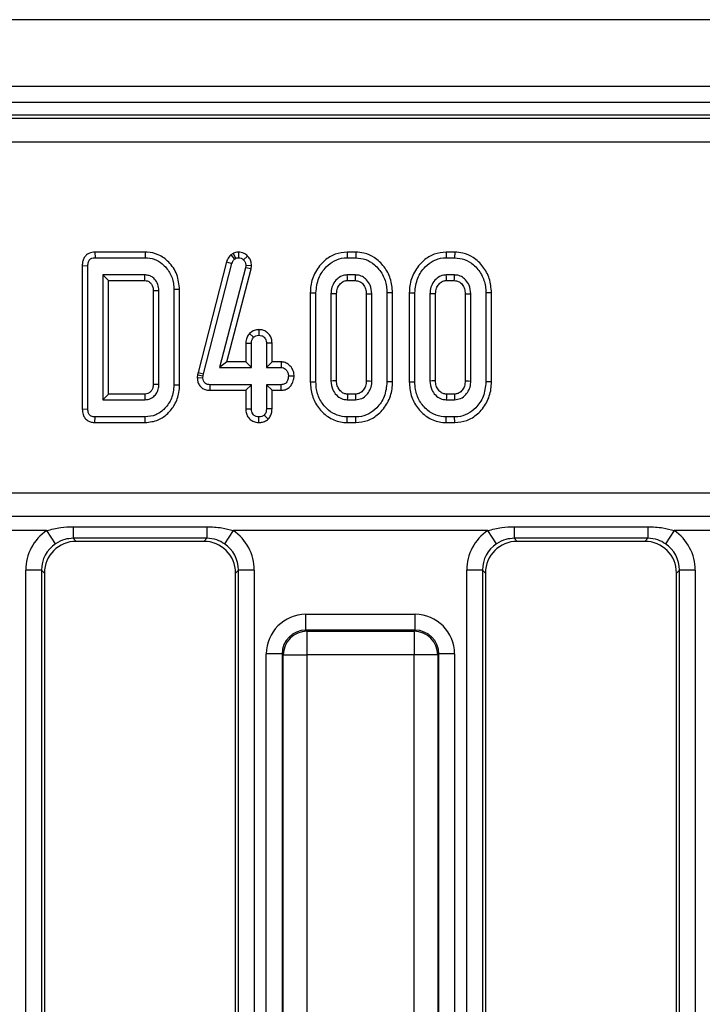
# Model space of a CAD drawing. Units: millimetres. Extents: x 7 to 418, y -29 to 291.
# Drawn here: x 86 to 92, y 149 to 158 of the extents above; entities that cross this region are included whole.
import ezdxf

# ---------------------------------------------------------------- set-up
doc = ezdxf.new("R2010")
doc.units = ezdxf.units.MM

msp = doc.modelspace()

# ---------------------------------------------------------------- linework, layer by layer
at = {"color": 7, "linetype": 'Continuous', "lineweight": 25}
for p, q in [((177.881831, 157.633862), (35.167545, 157.633862)), ((177.881831, 157.033862), (35.167545, 157.033862)), ((177.881831, 156.891005), (35.167545, 156.891005)), ((92.105216, 156.776719), (49.515589, 156.776719)), ((49.560314, 156.749928), (92.06049, 156.749928)), ((92.06049, 156.535936), (49.560314, 156.535936)), ((86.23457, 155.548423), (86.235656, 155.498044)), ((86.686896, 155.548423), (86.23457, 155.548423)), ((86.235656, 155.498044), (86.686307, 155.498044)), ((86.686896, 155.548423), (86.686307, 155.498044)), ((87.473979, 155.536555), (87.452834, 155.523542)), ((87.452834, 155.523542), (87.485957, 155.484772)), ((87.473979, 155.536555), (87.497721, 155.492011)), ((87.485957, 155.484772), (87.497721, 155.492011)), ((87.522169, 155.548479), (87.522456, 155.498044)), ((87.605127, 155.512869), (87.568908, 155.477834)), ((88.497245, 155.548423), (88.497962, 155.498044)), ((88.575396, 155.548423), (88.497245, 155.548423)), ((88.497962, 155.498044), (88.574579, 155.498044)), ((88.575396, 155.548423), (88.574579, 155.498044)), ((89.385276, 155.548423), (89.385993, 155.498044)), ((89.463427, 155.548423), (89.385276, 155.548423)), ((89.385993, 155.498044), (89.46261, 155.498044)), ((89.463427, 155.548423), (89.46261, 155.498044)), ((86.121027, 155.427131), (86.171406, 155.426555)), ((86.121027, 155.427131), (86.121027, 154.140385)), ((86.171406, 154.140961), (86.171406, 155.426555)), ((87.415881, 155.460696), (87.160053, 154.467019)), ((87.209051, 154.455271), (87.464239, 155.446463)), ((87.586102, 155.407551), (87.353838, 154.513488)), ((87.415881, 155.460696), (87.464239, 155.446463)), ((87.418978, 154.563867), (87.635664, 155.397967)), ((87.588817, 155.428666), (87.586102, 155.407551)), ((87.635664, 155.397967), (87.586102, 155.407551)), ((87.639339, 155.426558), (87.588817, 155.428666)), ((87.635664, 155.397967), (87.639339, 155.426558)), ((86.682989, 155.343604), (86.306541, 155.343604)), ((86.306541, 155.343604), (86.306541, 154.223912)), ((86.35692, 155.293224), (86.306541, 155.343604)), ((88.573071, 155.343604), (88.499471, 155.343604)), ((89.461102, 155.343604), (89.387502, 155.343604)), ((86.35692, 154.274292), (86.35692, 155.293224)), ((86.35692, 155.293224), (86.681848, 155.293224)), ((88.500831, 155.293224), (88.571713, 155.293224)), ((89.388862, 155.293224), (89.459744, 155.293224)), ((86.758093, 155.202668), (86.758093, 154.365116)), ((86.808472, 154.363874), (86.808472, 155.203642)), ((86.993986, 155.21296), (86.943607, 155.21239)), ((86.943607, 155.21239), (86.943607, 154.355126)), ((86.993986, 154.354563), (86.993986, 155.21296)), ((88.167359, 155.184227), (88.217738, 155.183734)), ((88.167359, 155.184227), (88.167359, 154.383318)), ((88.217738, 154.383782), (88.217738, 155.183734)), ((88.352873, 155.17559), (88.352873, 154.391926)), ((88.403252, 154.393056), (88.403252, 155.174521)), ((88.669289, 155.174385), (88.669289, 154.39303)), ((88.719669, 154.391926), (88.719669, 155.17559)), ((88.905183, 155.184217), (88.854804, 155.183734)), ((88.854804, 155.183734), (88.854804, 154.383782)), ((88.905183, 154.383313), (88.905183, 155.184217)), ((89.05539, 155.184227), (89.105769, 155.183734)), ((89.05539, 155.184227), (89.05539, 154.383318)), ((89.105769, 154.383782), (89.105769, 155.183734)), ((89.240904, 155.17559), (89.240904, 154.391926)), ((89.291283, 154.393056), (89.291283, 155.174521)), ((89.55732, 155.174385), (89.55732, 154.39303)), ((89.607699, 154.391926), (89.607699, 155.17559)), ((89.793214, 155.184217), (89.742835, 155.183734)), ((89.742835, 155.183734), (89.742835, 154.383782)), ((89.793214, 154.383313), (89.793214, 155.184217)), ((87.621929, 154.819244), (87.658797, 154.784361)), ((87.706321, 154.853525), (87.706155, 154.803063)), ((87.588208, 154.731789), (87.638587, 154.730669)), ((87.588208, 154.731789), (87.588208, 154.563867)), ((87.638587, 154.513488), (87.638587, 154.730669)), ((87.824102, 154.731495), (87.773723, 154.730669)), ((87.773723, 154.730669), (87.773723, 154.513488)), ((87.824102, 154.563867), (87.824102, 154.731495)), ((87.418978, 154.563867), (87.353838, 154.513488)), ((87.353838, 154.513488), (87.638587, 154.513488)), ((87.588208, 154.563867), (87.418978, 154.563867)), ((87.588208, 154.563867), (87.638587, 154.513488)), ((87.824102, 154.563867), (87.773723, 154.513488)), ((87.773723, 154.513488), (87.90554, 154.513488)), ((87.907022, 154.563867), (87.824102, 154.563867)), ((87.907022, 154.563867), (87.90554, 154.513488)), ((87.155629, 154.44711), (87.153199, 154.42402)), ((87.153199, 154.42402), (87.203621, 154.421789)), ((87.160053, 154.467019), (87.155629, 154.44711)), ((87.155629, 154.44711), (87.205431, 154.438982)), ((87.160053, 154.467019), (87.209051, 154.455271)), ((87.203621, 154.421789), (87.205431, 154.438982)), ((87.205431, 154.438982), (87.209051, 154.455271)), ((88.022096, 154.434958), (87.971599, 154.436268)), ((86.993986, 154.354563), (86.943607, 154.355126)), ((87.269475, 154.308668), (87.269982, 154.359048)), ((87.638587, 154.359048), (87.269982, 154.359048)), ((87.588208, 154.308668), (87.638587, 154.359048)), ((87.638587, 154.141866), (87.638587, 154.359048)), ((87.90554, 154.359048), (87.773723, 154.359048)), ((87.773723, 154.359048), (87.773723, 154.141866)), ((87.824102, 154.308668), (87.773723, 154.359048)), ((87.90653, 154.308668), (87.90554, 154.359048)), ((88.167359, 154.383318), (88.217738, 154.383782)), ((88.905183, 154.383313), (88.854804, 154.383782)), ((89.05539, 154.383318), (89.105769, 154.383782)), ((89.793214, 154.383313), (89.742835, 154.383782)), ((86.35692, 154.274292), (86.306541, 154.223912)), ((86.681627, 154.274292), (86.35692, 154.274292)), ((87.269475, 154.308668), (87.588208, 154.308668)), ((87.588208, 154.308668), (87.588208, 154.141075)), ((87.824102, 154.308668), (87.90653, 154.308668)), ((87.824102, 154.14094), (87.824102, 154.308668)), ((88.57164, 154.274292), (88.500836, 154.274292)), ((89.459671, 154.274292), (89.388867, 154.274292)), ((86.306541, 154.223912), (86.682989, 154.223912)), ((88.499471, 154.223912), (88.573071, 154.223912)), ((89.387502, 154.223912), (89.461102, 154.223912)), ((86.121027, 154.140385), (86.171406, 154.140961)), ((86.23457, 154.019093), (86.235656, 154.069472)), ((86.686307, 154.069472), (86.235656, 154.069472)), ((86.686877, 154.019093), (86.686307, 154.069472)), ((87.588208, 154.141075), (87.638587, 154.141866)), ((87.706094, 154.019024), (87.706155, 154.069472)), ((87.790127, 154.051115), (87.754418, 154.086967)), ((87.824102, 154.14094), (87.773723, 154.141866)), ((88.497168, 154.019093), (88.497962, 154.069472)), ((88.574579, 154.069472), (88.497962, 154.069472)), ((88.575398, 154.019093), (88.574579, 154.069472)), ((89.385199, 154.019093), (89.385993, 154.069472)), ((89.46261, 154.069472), (89.385993, 154.069472)), ((89.463429, 154.019093), (89.46261, 154.069472)), ((86.23457, 154.019093), (86.686877, 154.019093)), ((88.497168, 154.019093), (88.575398, 154.019093)), ((89.385199, 154.019093), (89.463429, 154.019093)), ((49.762863, 153.388104), (91.857941, 153.388104)), ((91.857941, 153.176816), (49.762863, 153.176816)), ((85.802777, 153.050043), (83.518027, 153.050043)), ((85.881559, 152.932121), (85.802777, 153.050043)), ((86.039502, 153.084526), (87.238445, 153.084526)), ((86.039502, 153.084526), (86.039502, 152.980527)), ((87.238445, 153.084526), (87.238445, 152.980527)), ((87.47517, 153.050043), (87.396388, 152.932121)), ((89.75992, 153.050043), (87.47517, 153.050043)), ((89.838702, 152.932121), (89.75992, 153.050043)), ((89.996645, 153.084526), (91.195588, 153.084526)), ((89.996645, 153.084526), (89.996645, 152.980527)), ((91.195588, 153.084526), (91.195588, 152.980527)), ((91.432313, 153.050043), (91.353531, 152.932121)), ((91.857941, 153.050043), (91.432313, 153.050043)), ((87.238445, 152.980527), (86.039502, 152.980527)), ((86.039502, 152.980527), (86.066458, 152.953571)), ((87.211489, 152.953571), (86.066458, 152.953571)), ((87.211489, 152.953571), (87.238445, 152.980527)), ((91.195588, 152.980527), (89.996645, 152.980527)), ((89.996645, 152.980527), (90.023601, 152.953571)), ((91.168632, 152.953571), (90.023601, 152.953571)), ((91.168632, 152.953571), (91.195588, 152.980527)), ((85.613431, 140.392403), (85.613431, 152.69503)), ((85.755745, 152.69503), (85.613431, 152.69503)), ((85.755745, 152.69503), (85.755745, 140.392403)), ((85.781831, 152.668944), (85.755745, 152.69503)), ((85.781831, 152.668944), (85.781831, 140.418489)), ((87.522203, 152.69503), (87.496116, 152.668944)), ((87.496116, 140.418489), (87.496116, 152.668944)), ((87.664516, 152.69503), (87.522203, 152.69503)), ((87.522203, 140.392403), (87.522203, 152.69503)), ((87.664516, 152.69503), (87.664516, 140.392403)), ((89.570574, 140.392403), (89.570574, 152.69503)), ((89.712888, 152.69503), (89.570574, 152.69503)), ((89.712888, 152.69503), (89.712888, 140.392403)), ((89.738974, 152.668944), (89.712888, 152.69503)), ((89.738974, 152.668944), (89.738974, 140.418489)), ((91.479345, 152.69503), (91.453259, 152.668944)), ((91.453259, 140.418489), (91.453259, 152.668944)), ((91.621659, 152.69503), (91.479345, 152.69503)), ((91.479345, 140.392403), (91.479345, 152.69503)), ((91.621659, 152.69503), (91.621659, 140.392403)), ((88.128139, 152.156448), (88.128139, 152.298761)), ((88.128139, 152.298761), (89.106951, 152.298761)), ((89.106951, 152.156448), (89.106951, 152.298761)), ((88.128139, 152.156448), (88.137111, 152.147475)), ((89.106951, 152.156448), (88.128139, 152.156448)), ((88.137111, 152.147475), (89.097979, 152.147475)), ((88.137111, 152.147475), (88.137111, 151.934005)), ((89.097979, 152.147475), (89.106951, 152.156448)), ((89.097979, 152.147475), (89.097979, 151.934005)), ((87.914668, 151.942977), (87.772355, 151.942977)), ((87.772355, 140.703406), (87.772355, 151.942977)), ((87.923641, 151.934005), (87.914668, 151.942977)), ((87.914668, 151.942977), (87.914668, 140.703406)), ((87.923641, 151.934005), (88.137111, 151.934005)), ((87.923641, 140.712379), (87.923641, 151.934005)), ((89.097979, 151.934005), (88.137111, 151.934005)), ((88.137111, 151.934005), (88.137111, 140.712379)), ((89.311449, 151.934005), (89.097979, 151.934005)), ((89.097979, 140.712379), (89.097979, 151.934005)), ((89.320422, 151.942977), (89.311449, 151.934005)), ((89.311449, 151.934005), (89.311449, 140.712379)), ((89.320422, 140.703406), (89.320422, 151.942977)), ((89.462735, 151.942977), (89.320422, 151.942977)), ((89.462735, 151.942977), (89.462735, 140.703406))]:
    msp.add_line(p, q, dxfattribs=at)
at = {"color": 7, "linetype": 'Continuous', "lineweight": 25, "flags": 128}
for points in [[(88.500831, 155.293224), (88.500647, 155.29998), (88.500057, 155.321792), (88.499471, 155.343604)], [(88.571713, 155.293224), (88.572122, 155.308302), (88.572598, 155.325953), (88.573071, 155.343604)], [(89.388862, 155.293224), (89.388678, 155.29998), (89.388088, 155.321792), (89.387502, 155.343604)], [(89.459744, 155.293224), (89.460153, 155.308302), (89.460628, 155.325953), (89.461102, 155.343604)], [(86.758093, 155.202668), (86.765435, 155.202812), (86.786954, 155.203229), (86.808472, 155.203642)], [(88.403252, 155.174521), (88.396496, 155.174665), (88.374685, 155.175129), (88.352873, 155.17559)], [(88.669289, 155.174385), (88.684367, 155.174748), (88.702018, 155.175169), (88.719669, 155.17559)], [(89.291283, 155.174521), (89.284527, 155.174665), (89.262716, 155.175129), (89.240904, 155.17559)], [(89.55732, 155.174385), (89.572398, 155.174748), (89.590049, 155.175169), (89.607699, 155.17559)], [(86.758093, 154.365116), (86.765121, 154.364942), (86.786796, 154.364406), (86.808472, 154.363874)], [(88.403252, 154.393056), (88.394537, 154.392859), (88.373705, 154.392391), (88.352873, 154.391926)], [(88.669289, 154.39303), (88.676551, 154.392869), (88.69811, 154.392397), (88.719669, 154.391926)], [(89.291283, 154.393056), (89.282568, 154.392859), (89.261736, 154.392391), (89.240904, 154.391926)], [(89.55732, 154.39303), (89.564582, 154.392869), (89.586141, 154.392397), (89.607699, 154.391926)], [(86.681627, 154.274292), (86.681819, 154.267263), (86.682406, 154.245588), (86.682989, 154.223912)], [(88.500836, 154.274292), (88.500598, 154.265576), (88.500033, 154.244744), (88.499471, 154.223912)], [(88.57164, 154.274292), (88.571848, 154.26703), (88.572462, 154.245471), (88.573071, 154.223912)], [(89.388867, 154.274292), (89.388629, 154.265576), (89.388064, 154.244744), (89.387502, 154.223912)], [(89.459671, 154.274292), (89.459879, 154.26703), (89.460492, 154.245471), (89.461102, 154.223912)]]:
    msp.add_lwpolyline(points, dxfattribs=at)
at = {"color": 7, "linetype": 'Continuous', "lineweight": 25}
for centre, radius, start, end in [((47.080886, 156.214945), 39.611688, 358.6666691, 358.7395579), ((88.139021, 151.932095), 0.215389, 90.5081258, 179.4918742), ((89.096069, 151.932095), 0.215389, 0.5081258, 89.4918742)]:
    msp.add_arc(centre, radius, start, end, dxfattribs=at)
for centre, major_axis, ratio, start_param, end_param in [((86.04364, 152.691762), (-0.305357, 0.305357), 0.99243251, 6.08822244, 7.06478537), ((87.234308, 152.691762), (0.305357, 0.305357), 0.99243251, 5.50158524, 6.47814818), ((90.000782, 152.691762), (-0.305357, 0.305357), 0.99243251, 6.08822244, 7.06478537), ((91.19145, 152.691762), (0.305357, 0.305357), 0.99243251, 5.50158524, 6.47814818), ((86.04364, 152.691762), (-0.205106, 0.205106), 0.98500668, 6.08822244, 7.06478537), ((86.068636, 152.666765), (-0.203571, 0.203571), 0.99243251, 5.50158524, 7.06478537), ((87.209311, 152.666765), (0.203571, 0.203571), 0.99243251, 5.50158524, 7.06478537), ((87.234308, 152.691762), (0.205106, 0.205106), 0.98500668, 5.50158524, 6.47814818), ((90.000782, 152.691762), (0.205106, -0.205106), 0.98500668, 2.94662978, 3.92319272), ((90.025779, 152.666765), (-0.203571, 0.203571), 0.99243251, 5.50158524, 7.06478537), ((91.166454, 152.666765), (0.203571, 0.203571), 0.99243251, 5.50158524, 7.06478537), ((91.19145, 152.691762), (0.205106, 0.205106), 0.98500668, 5.50158524, 6.47814818), ((88.130862, 151.940254), (-0.254464, 0.254464), 0.99243251, 5.50158524, 7.06478537), ((89.104228, 151.940254), (0.254464, 0.254464), 0.99243251, 5.50158524, 7.06478537), ((88.130862, 151.940254), (0.154213, -0.154213), 0.98255604, 2.35999259, 3.92319272), ((89.104228, 151.940254), (0.154213, 0.154213), 0.98255604, 5.50158524, 7.06478537)]:
    msp.add_ellipse(centre, major_axis=major_axis, ratio=ratio, start_param=start_param, end_param=end_param, dxfattribs=at)
for points, knots in [([(86.23457, 155.548423), (86.216043, 155.546439), (86.186635, 155.54329), (86.153014, 155.51992), (86.133721, 155.492673), (86.122344, 155.460805), (86.12146, 155.438203), (86.121027, 155.427131)], [0, 0, 0, 0, 0.29358029, 0.46601392, 0.63840353, 0.82286488, 1, 1, 1, 1]), ([(86.171406, 155.426555), (86.171953, 155.437945), (86.172791, 155.455417), (86.182891, 155.475712), (86.194047, 155.487553), (86.210542, 155.495568), (86.224968, 155.497607), (86.234327, 155.497989), (86.235656, 155.498044)], [0, 0, 0, 0, 0.30727254, 0.47134266, 0.60779977, 0.7440508, 0.96365757, 1, 1, 1, 1]), ([(86.686307, 155.498044), (86.713761, 155.495654), (86.768885, 155.490855), (86.847031, 155.442725), (86.909858, 155.367986), (86.940307, 155.283697), (86.942752, 155.230868), (86.943607, 155.21239)], [0, 0, 0, 0, 0.19192109, 0.38536234, 0.6278199, 0.8698244, 1, 1, 1, 1]), ([(86.993986, 155.21296), (86.989468, 155.258881), (86.980557, 155.349445), (86.905417, 155.458636), (86.810418, 155.529706), (86.732227, 155.547483), (86.692525, 155.548306), (86.686896, 155.548423)], [0, 0, 0, 0, 0.27149422, 0.53544348, 0.76285602, 0.966381, 1, 1, 1, 1]), ([(87.452834, 155.523542), (87.44197, 155.510597), (87.426003, 155.491572), (87.418333, 155.468174), (87.415881, 155.460696)], [0, 0, 0, 0, 0.68042445, 1, 1, 1, 1]), ([(87.464239, 155.446463), (87.46652, 155.453363), (87.469994, 155.463872), (87.478522, 155.476104), (87.483468, 155.481869), (87.485957, 155.484772)], [0, 0, 0, 0, 0.48696824, 0.74175773, 1, 1, 1, 1]), ([(87.522169, 155.548479), (87.513486, 155.547907), (87.497773, 155.546874), (87.482229, 155.540329), (87.474927, 155.536988), (87.473979, 155.536555)], [0, 0, 0, 0, 0.51804962, 0.93745147, 1, 1, 1, 1]), ([(87.497721, 155.492011), (87.501545, 155.493759), (87.507363, 155.496419), (87.515879, 155.497698), (87.520254, 155.497928), (87.522456, 155.498044)], [0, 0, 0, 0, 0.4878539, 0.74232748, 1, 1, 1, 1]), ([(87.605127, 155.512869), (87.593714, 155.522897), (87.569997, 155.543736), (87.538506, 155.546858), (87.522169, 155.548479)], [0, 0, 0, 0, 0.481216891, 1, 1, 1, 1]), ([(87.522456, 155.498044), (87.530502, 155.49738), (87.546701, 155.496042), (87.561344, 155.485379), (87.567971, 155.478769), (87.568908, 155.477834)], [0, 0, 0, 0, 0.45864483, 0.92342878, 1, 1, 1, 1]), ([(87.639339, 155.426558), (87.639017, 155.434166), (87.638183, 155.453882), (87.628773, 155.485197), (87.612979, 155.50368), (87.605127, 155.512869)], [0, 0, 0, 0, 0.24012802, 0.62224107, 1, 1, 1, 1]), ([(88.497245, 155.548423), (88.461262, 155.544912), (88.388053, 155.537769), (88.286735, 155.472185), (88.207802, 155.373557), (88.170968, 155.268708), (88.168233, 155.204689), (88.167359, 155.184227)], [0, 0, 0, 0, 0.197480028, 0.40177951, 0.646130014, 0.886900011, 1, 1, 1, 1]), ([(88.217738, 155.183734), (88.222684, 155.229119), (88.232029, 155.314859), (88.300541, 155.412557), (88.380352, 155.476371), (88.449662, 155.496609), (88.489107, 155.497781), (88.497962, 155.498044)], [0, 0, 0, 0, 0.29042624, 0.548654146, 0.745060074, 0.942761163, 1, 1, 1, 1]), ([(88.574579, 155.498044), (88.605158, 155.495034), (88.6665, 155.488995), (88.752249, 155.433621), (88.820277, 155.350824), (88.851935, 155.2592), (88.854071, 155.203004), (88.854804, 155.183734)], [0, 0, 0, 0, 0.19546982, 0.39211967, 0.63815362, 0.87591903, 1, 1, 1, 1]), ([(88.905183, 155.184217), (88.901663, 155.227272), (88.894844, 155.310676), (88.833356, 155.420747), (88.750421, 155.500563), (88.658608, 155.542618), (88.600154, 155.546696), (88.575396, 155.548423)], [0, 0, 0, 0, 0.236066274, 0.457305704, 0.677993613, 0.863614518, 1, 1, 1, 1]), ([(89.385276, 155.548423), (89.349293, 155.544912), (89.276084, 155.537769), (89.174766, 155.472185), (89.095833, 155.373557), (89.058999, 155.268708), (89.056264, 155.204689), (89.05539, 155.184227)], [0, 0, 0, 0, 0.19748003, 0.40177951, 0.64613001, 0.88690001, 1, 1, 1, 1]), ([(89.105769, 155.183734), (89.110715, 155.229119), (89.12006, 155.314859), (89.188572, 155.412557), (89.268383, 155.476371), (89.337693, 155.496609), (89.377137, 155.497781), (89.385993, 155.498044)], [0, 0, 0, 0, 0.29042624, 0.548654146, 0.745060074, 0.942761163, 1, 1, 1, 1]), ([(89.46261, 155.498044), (89.493189, 155.495034), (89.554531, 155.488995), (89.64028, 155.433621), (89.708308, 155.350824), (89.739966, 155.2592), (89.742102, 155.203004), (89.742835, 155.183734)], [0, 0, 0, 0, 0.19546982, 0.39211967, 0.63815362, 0.87591903, 1, 1, 1, 1]), ([(89.793214, 155.184217), (89.789694, 155.227272), (89.782875, 155.310676), (89.721387, 155.420747), (89.638452, 155.500563), (89.546639, 155.542618), (89.488185, 155.546696), (89.463427, 155.548423)], [0, 0, 0, 0, 0.23606627, 0.4573057, 0.67799361, 0.86361452, 1, 1, 1, 1]), ([(87.568908, 155.477834), (87.574456, 155.471407), (87.585624, 155.458468), (87.588345, 155.439757), (87.58876, 155.430001), (87.588817, 155.428666)], [0, 0, 0, 0, 0.46000879, 0.92615334, 1, 1, 1, 1]), ([(86.808472, 155.203642), (86.806979, 155.222508), (86.803972, 155.260502), (86.775288, 155.304485), (86.747652, 155.326704), (86.722507, 155.338565), (86.703348, 155.342797), (86.687312, 155.343432), (86.682989, 155.343604)], [0, 0, 0, 0, 0.26797326, 0.53967604, 0.7241088, 0.76965286, 0.9378999, 1, 1, 1, 1]), ([(88.499471, 155.343604), (88.482065, 155.341689), (88.447969, 155.337939), (88.403053, 155.305868), (88.368979, 155.261468), (88.354449, 155.214039), (88.353271, 155.185308), (88.352873, 155.17559)], [0, 0, 0, 0, 0.209793367, 0.410950608, 0.650271327, 0.881693913, 1, 1, 1, 1]), ([(88.719669, 155.17559), (88.717004, 155.201631), (88.712314, 155.247457), (88.676362, 155.298787), (88.636608, 155.331499), (88.60008, 155.342318), (88.578748, 155.343333), (88.573071, 155.343604)], [0, 0, 0, 0, 0.31284074, 0.55052397, 0.74009886, 0.93083729, 1, 1, 1, 1]), ([(89.387502, 155.343604), (89.370096, 155.341689), (89.336, 155.337939), (89.291084, 155.305868), (89.25701, 155.261468), (89.24248, 155.214039), (89.241302, 155.185308), (89.240904, 155.17559)], [0, 0, 0, 0, 0.20979337, 0.41095061, 0.65027133, 0.88169391, 1, 1, 1, 1]), ([(89.607699, 155.17559), (89.605034, 155.201631), (89.600345, 155.247457), (89.564393, 155.298787), (89.524639, 155.331499), (89.488111, 155.342318), (89.466779, 155.343333), (89.461102, 155.343604)], [0, 0, 0, 0, 0.31284074, 0.55052397, 0.74009886, 0.93083729, 1, 1, 1, 1]), ([(86.681848, 155.293224), (86.690719, 155.292745), (86.703102, 155.292075), (86.719992, 155.284162), (86.731904, 155.274206), (86.745414, 155.2575), (86.756791, 155.233616), (86.757645, 155.213312), (86.758093, 155.202668)], [0, 0, 0, 0, 0.19797714, 0.27633643, 0.41738209, 0.54455313, 0.7612477, 1, 1, 1, 1]), ([(88.403252, 155.174521), (88.40453, 155.191396), (88.406839, 155.221892), (88.430147, 155.259969), (88.45805, 155.284963), (88.484272, 155.292507), (88.497351, 155.293074), (88.500831, 155.293224)], [0, 0, 0, 0, 0.2942008, 0.53164704, 0.76889633, 0.9384963, 1, 1, 1, 1]), ([(88.571713, 155.293224), (88.583983, 155.292094), (88.60784, 155.289896), (88.638633, 155.264604), (88.661927, 155.230609), (88.668279, 155.197037), (88.6691, 155.178637), (88.669289, 155.174385)], [0, 0, 0, 0, 0.21201027, 0.41224994, 0.6754076, 0.92498602, 1, 1, 1, 1]), ([(89.291283, 155.174521), (89.292561, 155.191396), (89.29487, 155.221892), (89.318178, 155.259969), (89.34608, 155.284963), (89.372303, 155.292507), (89.385381, 155.293074), (89.388862, 155.293224)], [0, 0, 0, 0, 0.2942008, 0.53164704, 0.76889633, 0.9384963, 1, 1, 1, 1]), ([(89.459744, 155.293224), (89.472014, 155.292094), (89.495871, 155.289896), (89.526664, 155.264604), (89.549958, 155.230609), (89.55631, 155.197037), (89.557131, 155.178637), (89.55732, 155.174385)], [0, 0, 0, 0, 0.21201027, 0.41224994, 0.6754076, 0.92498602, 1, 1, 1, 1]), ([(87.621929, 154.819244), (87.61358, 154.807929), (87.59446, 154.782018), (87.590461, 154.749889), (87.588208, 154.731789)], [0, 0, 0, 0, 0.43665056, 1, 1, 1, 1]), ([(87.706321, 154.853525), (87.692074, 154.852298), (87.660593, 154.849585), (87.635607, 154.829978), (87.621929, 154.819244)], [0, 0, 0, 0, 0.45255601, 1, 1, 1, 1]), ([(87.638587, 154.730669), (87.639477, 154.739894), (87.64086, 154.754227), (87.649638, 154.771859), (87.655717, 154.780157), (87.658797, 154.784361)], [0, 0, 0, 0, 0.47117121, 0.7320991, 1, 1, 1, 1]), ([(87.658797, 154.784361), (87.665248, 154.789483), (87.678245, 154.799803), (87.696009, 154.802531), (87.705188, 154.803012), (87.706155, 154.803063)], [0, 0, 0, 0, 0.46852044, 0.944034438, 1, 1, 1, 1]), ([(87.706155, 154.803063), (87.71464, 154.802165), (87.731672, 154.800363), (87.752253, 154.787216), (87.766179, 154.770125), (87.77299, 154.750836), (87.773477, 154.73743), (87.773723, 154.730669)], [0, 0, 0, 0, 0.22838172, 0.45839629, 0.63817401, 0.81754111, 1, 1, 1, 1]), ([(87.824102, 154.731495), (87.823216, 154.744963), (87.821502, 154.771017), (87.803933, 154.806461), (87.776542, 154.832485), (87.743108, 154.850251), (87.718539, 154.852438), (87.706321, 154.853525)], [0, 0, 0, 0, 0.21296621, 0.41198875, 0.61120842, 0.80666796, 1, 1, 1, 1]), ([(87.90554, 154.513488), (87.912761, 154.512705), (87.92725, 154.511135), (87.947998, 154.496759), (87.964331, 154.474708), (87.970932, 154.452182), (87.971469, 154.439374), (87.971599, 154.436268)], [0, 0, 0, 0, 0.19218417, 0.38560915, 0.65600214, 0.91656877, 1, 1, 1, 1]), ([(88.022096, 154.434958), (88.020899, 154.449399), (88.018436, 154.479131), (87.996053, 154.519307), (87.963567, 154.550235), (87.930698, 154.562446), (87.912027, 154.563567), (87.907022, 154.563867)], [0, 0, 0, 0, 0.22624122, 0.46576984, 0.7053701, 0.92101855, 1, 1, 1, 1]), ([(87.153199, 154.42402), (87.153715, 154.412357), (87.154757, 154.388836), (87.168577, 154.355436), (87.192547, 154.329507), (87.22659, 154.312422), (87.253198, 154.308969), (87.26869, 154.308683), (87.269475, 154.308668)], [0, 0, 0, 0, 0.18839162, 0.3798981, 0.57266283, 0.74857312, 0.98726206, 1, 1, 1, 1]), ([(87.971599, 154.436268), (87.96942, 154.422226), (87.9661, 154.400834), (87.951403, 154.377441), (87.936777, 154.365565), (87.921239, 154.359675), (87.910582, 154.359249), (87.90554, 154.359048)], [0, 0, 0, 0, 0.3729238, 0.56816519, 0.71786528, 0.86650318, 1, 1, 1, 1]), ([(87.90653, 154.308668), (87.918581, 154.309674), (87.94366, 154.311766), (87.97704, 154.330291), (88.002934, 154.362401), (88.018569, 154.39823), (88.021103, 154.424614), (88.022096, 154.434958)], [0, 0, 0, 0, 0.19001859, 0.39543041, 0.58175787, 0.8360326, 1, 1, 1, 1]), ([(86.758093, 154.365116), (86.757496, 154.352412), (86.756469, 154.330562), (86.74363, 154.30702), (86.728711, 154.29022), (86.710301, 154.276845), (86.691669, 154.274835), (86.682456, 154.274336), (86.681627, 154.274292)], [0, 0, 0, 0, 0.28329457, 0.48722144, 0.5880163, 0.79162523, 0.98125938, 1, 1, 1, 1]), ([(86.682989, 154.223912), (86.700621, 154.225935), (86.733367, 154.229692), (86.77151, 154.259475), (86.7975, 154.296319), (86.807097, 154.333266), (86.808127, 154.356201), (86.808472, 154.363874)], [0, 0, 0, 0, 0.24995355, 0.46419575, 0.67023518, 0.88967305, 1, 1, 1, 1]), ([(86.943607, 154.355126), (86.939526, 154.314478), (86.931802, 154.237549), (86.867505, 154.144958), (86.784662, 154.080345), (86.718469, 154.073027), (86.686307, 154.069472)], [0, 0, 0, 0, 0.284001647, 0.537480355, 0.775271698, 1, 1, 1, 1]), ([(86.686877, 154.019093), (86.726686, 154.023686), (86.801075, 154.032268), (86.890322, 154.097424), (86.956593, 154.181606), (86.989939, 154.272234), (86.992921, 154.332897), (86.993986, 154.354563)], [0, 0, 0, 0, 0.23520778, 0.43951324, 0.63813845, 0.87075971, 1, 1, 1, 1]), ([(87.269982, 154.359048), (87.261163, 154.359496), (87.246075, 154.360263), (87.226947, 154.368161), (87.214376, 154.379764), (87.206272, 154.396069), (87.203755, 154.41063), (87.203644, 154.419918), (87.203621, 154.421789)], [0, 0, 0, 0, 0.25209412, 0.43129793, 0.58210267, 0.73307289, 0.94623052, 1, 1, 1, 1]), ([(88.167359, 154.383318), (88.170603, 154.341863), (88.176977, 154.260424), (88.235037, 154.15102), (88.321582, 154.065991), (88.416457, 154.023724), (88.47705, 154.020248), (88.497168, 154.019093)], [0, 0, 0, 0, 0.22749636, 0.44690746, 0.6659195, 0.88907927, 1, 1, 1, 1]), ([(88.497962, 154.069472), (88.467861, 154.072248), (88.407453, 154.07782), (88.32307, 154.131186), (88.255283, 154.210938), (88.221402, 154.302963), (88.218749, 154.361474), (88.217738, 154.383782)], [0, 0, 0, 0, 0.19212228, 0.38555587, 0.62380011, 0.85657196, 1, 1, 1, 1]), ([(88.352873, 154.391926), (88.355939, 154.36479), (88.361141, 154.318746), (88.399245, 154.26541), (88.444341, 154.229957), (88.481386, 154.225895), (88.499471, 154.223912)], [0, 0, 0, 0, 0.326371809, 0.553770217, 0.78215517, 1, 1, 1, 1]), ([(88.500836, 154.274292), (88.490407, 154.275091), (88.468942, 154.276737), (88.439014, 154.297828), (88.415413, 154.329031), (88.404363, 154.36374), (88.403549, 154.385231), (88.403252, 154.393056)], [0, 0, 0, 0, 0.181303327, 0.373148822, 0.621535049, 0.86218643, 1, 1, 1, 1]), ([(88.669289, 154.39303), (88.668322, 154.376886), (88.666544, 154.347242), (88.644414, 154.30947), (88.617541, 154.284787), (88.590977, 154.275119), (88.576767, 154.274511), (88.57164, 154.274292)], [0, 0, 0, 0, 0.28060182, 0.51526231, 0.75021849, 0.90987282, 1, 1, 1, 1]), ([(88.573071, 154.223912), (88.59209, 154.226295), (88.63026, 154.231076), (88.674446, 154.266442), (88.706312, 154.31194), (88.71827, 154.355892), (88.71935, 154.383724), (88.719669, 154.391926)], [0, 0, 0, 0, 0.22923686, 0.46006987, 0.66099931, 0.90008638, 1, 1, 1, 1]), ([(88.854804, 154.383782), (88.85028, 154.338699), (88.841678, 154.252975), (88.773761, 154.15502), (88.693883, 154.091563), (88.624311, 154.071073), (88.584259, 154.069784), (88.574579, 154.069472)], [0, 0, 0, 0, 0.28766875, 0.54699744, 0.74165713, 0.93756699, 1, 1, 1, 1]), ([(88.575398, 154.019093), (88.611985, 154.0226), (88.686438, 154.029737), (88.787718, 154.09572), (88.865689, 154.194194), (88.90156, 154.298296), (88.904296, 154.362511), (88.905183, 154.383313)], [0, 0, 0, 0, 0.20044972, 0.40790913, 0.64549779, 0.88516228, 1, 1, 1, 1]), ([(89.05539, 154.383318), (89.058634, 154.341863), (89.065008, 154.260424), (89.123068, 154.15102), (89.209613, 154.065991), (89.304488, 154.023724), (89.365081, 154.020248), (89.385199, 154.019093)], [0, 0, 0, 0, 0.22749636, 0.44690746, 0.6659195, 0.88907927, 1, 1, 1, 1]), ([(89.385993, 154.069472), (89.355892, 154.072248), (89.295483, 154.07782), (89.211101, 154.131186), (89.143314, 154.210938), (89.109433, 154.302963), (89.10678, 154.361474), (89.105769, 154.383782)], [0, 0, 0, 0, 0.192122277, 0.385555872, 0.623800111, 0.856571957, 1, 1, 1, 1]), ([(89.240904, 154.391926), (89.24397, 154.36479), (89.249172, 154.318746), (89.287276, 154.26541), (89.332372, 154.229957), (89.369417, 154.225895), (89.387502, 154.223912)], [0, 0, 0, 0, 0.32637181, 0.55377022, 0.78215517, 1, 1, 1, 1]), ([(89.388867, 154.274292), (89.378438, 154.275091), (89.356973, 154.276737), (89.327045, 154.297828), (89.303443, 154.329031), (89.292394, 154.36374), (89.29158, 154.385231), (89.291283, 154.393056)], [0, 0, 0, 0, 0.18130333, 0.37314882, 0.62153505, 0.86218643, 1, 1, 1, 1]), ([(89.55732, 154.39303), (89.556352, 154.376886), (89.554575, 154.347242), (89.532444, 154.30947), (89.505572, 154.284787), (89.479008, 154.275119), (89.464798, 154.274511), (89.459671, 154.274292)], [0, 0, 0, 0, 0.280601823, 0.515262309, 0.750218493, 0.909872821, 1, 1, 1, 1]), ([(89.461102, 154.223912), (89.480121, 154.226295), (89.518291, 154.231076), (89.562477, 154.266442), (89.594343, 154.31194), (89.6063, 154.355892), (89.607381, 154.383724), (89.607699, 154.391926)], [0, 0, 0, 0, 0.22923686, 0.460069869, 0.660999315, 0.900086383, 1, 1, 1, 1]), ([(89.742835, 154.383782), (89.738311, 154.338699), (89.729709, 154.252975), (89.661792, 154.15502), (89.581914, 154.091563), (89.512342, 154.071073), (89.47229, 154.069784), (89.46261, 154.069472)], [0, 0, 0, 0, 0.287668747, 0.546997438, 0.741657127, 0.937566991, 1, 1, 1, 1]), ([(89.463429, 154.019093), (89.500016, 154.0226), (89.574469, 154.029737), (89.675749, 154.09572), (89.753719, 154.194194), (89.789591, 154.298296), (89.792327, 154.362511), (89.793214, 154.383313)], [0, 0, 0, 0, 0.20044972, 0.40790913, 0.64549779, 0.88516228, 1, 1, 1, 1]), ([(86.121027, 154.140385), (86.122158, 154.123659), (86.124118, 154.09468), (86.143789, 154.057537), (86.170489, 154.033869), (86.202349, 154.021319), (86.223738, 154.019841), (86.23457, 154.019093)], [0, 0, 0, 0, 0.26608927, 0.46099746, 0.65735628, 0.82648159, 1, 1, 1, 1]), ([(86.235656, 154.069472), (86.224134, 154.070425), (86.207096, 154.071833), (86.188278, 154.084743), (86.177855, 154.100602), (86.171866, 154.119911), (86.17155, 154.134383), (86.171406, 154.140961)], [0, 0, 0, 0, 0.309257, 0.4573559, 0.60531443, 0.82059945, 1, 1, 1, 1]), ([(87.588208, 154.141075), (87.589154, 154.127449), (87.591141, 154.098832), (87.611192, 154.060991), (87.642574, 154.034838), (87.675094, 154.021056), (87.696925, 154.019625), (87.706094, 154.019024)], [0, 0, 0, 0, 0.2152804, 0.45214295, 0.65424569, 0.85479422, 1, 1, 1, 1]), ([(87.706155, 154.069472), (87.697388, 154.070372), (87.679773, 154.072181), (87.657567, 154.08636), (87.644196, 154.105862), (87.639107, 154.124992), (87.638746, 154.136711), (87.638587, 154.141866)], [0, 0, 0, 0, 0.23562271, 0.47346521, 0.68367848, 0.86085494, 1, 1, 1, 1]), ([(87.754418, 154.086967), (87.747785, 154.082034), (87.734484, 154.07214), (87.71656, 154.069993), (87.707277, 154.069528), (87.706155, 154.069472)], [0, 0, 0, 0, 0.46643185, 0.93551291, 1, 1, 1, 1]), ([(87.773723, 154.141866), (87.773078, 154.13252), (87.772078, 154.118031), (87.764512, 154.09936), (87.757841, 154.09117), (87.754418, 154.086967)], [0, 0, 0, 0, 0.46949724, 0.72781296, 1, 1, 1, 1]), ([(87.790127, 154.051115), (87.7947, 154.056565), (87.807947, 154.072355), (87.82152, 154.103186), (87.823273, 154.128816), (87.824102, 154.14094)], [0, 0, 0, 0, 0.217426815, 0.629839049, 1, 1, 1, 1]), ([(87.706094, 154.019024), (87.716925, 154.019764), (87.740588, 154.021381), (87.769514, 154.033971), (87.784751, 154.046643), (87.790127, 154.051115)], [0, 0, 0, 0, 0.35325626, 0.77180419, 1, 1, 1, 1]), ([(85.802777, 153.050043), (85.844132, 153.060813), (85.921804, 153.081042), (86.002003, 153.083416), (86.039502, 153.084526)], [0, 0, 0, 0, 0.53243638, 1, 1, 1, 1]), ([(87.238445, 153.084526), (87.283986, 153.082885), (87.364242, 153.079993), (87.441676, 153.059086), (87.47517, 153.050043)], [0, 0, 0, 0, 0.5674507, 1, 1, 1, 1]), ([(89.75992, 153.050043), (89.801275, 153.060813), (89.878947, 153.081042), (89.959146, 153.083416), (89.996645, 153.084526)], [0, 0, 0, 0, 0.53243638, 1, 1, 1, 1]), ([(91.195588, 153.084526), (91.241129, 153.082885), (91.321384, 153.079993), (91.398819, 153.059086), (91.432313, 153.050043)], [0, 0, 0, 0, 0.5674507, 1, 1, 1, 1]), ([(86.039502, 152.980527), (86.014105, 152.978797), (85.957839, 152.974964), (85.908582, 152.947299), (85.881559, 152.932121)], [0, 0, 0, 0, 0.45137417, 1, 1, 1, 1]), ([(87.396388, 152.932121), (87.374461, 152.94486), (87.325768, 152.973149), (87.269419, 152.97791), (87.238445, 152.980527)], [0, 0, 0, 0, 0.45031027, 1, 1, 1, 1]), ([(89.996645, 152.980527), (89.971248, 152.978797), (89.914982, 152.974964), (89.865725, 152.947299), (89.838702, 152.932121)], [0, 0, 0, 0, 0.45137417, 1, 1, 1, 1]), ([(91.353531, 152.932121), (91.331604, 152.94486), (91.28291, 152.973149), (91.226562, 152.97791), (91.195588, 152.980527)], [0, 0, 0, 0, 0.45031027, 1, 1, 1, 1])]:
    msp.add_open_spline(points, degree=3, knots=knots, dxfattribs=at)

doc.saveas('drawing.dxf')
